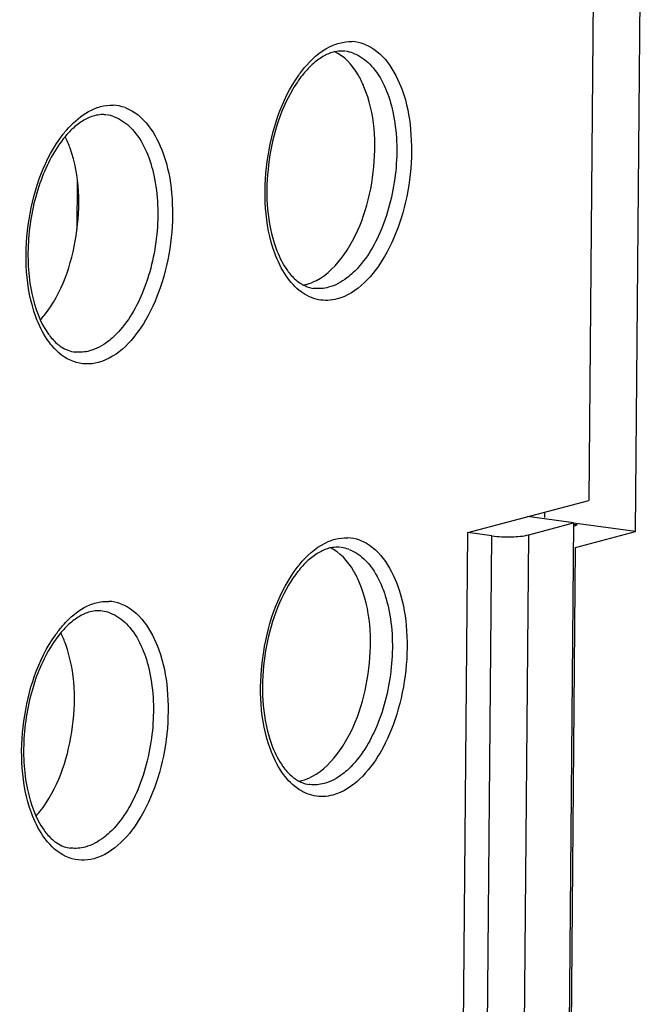
# Model space of a CAD drawing. Units: millimetres. Extents: x 0 to 420, y 0 to 297.
# Drawn here: x 386 to 389, y 164 to 169 of the extents above; entities that cross this region are included whole.
import ezdxf

# ---------------------------------------------------------------- set-up
doc = ezdxf.new("R2010")
doc.units = ezdxf.units.MM
doc.header["$LTSCALE"] = 23.1
doc.layers.get('0').update_dxf_attribs({"linetype": 'CONTINUOUS'})
for name, color, linetype in [('ACHSEN', 7, 'CONTINUOUS'), ('KOERPER', 7, 'CONTINUOUS'), ('RADIEN', 7, 'CONTINUOUS')]:
    doc.layers.add(name, color=color, linetype=linetype)

msp = doc.modelspace()

# ---------------------------------------------------------------- linework, layer by layer
at = {"color": 7, "linetype": 'CONTINUOUS'}
for p, q in [((389.19305, 166.5788), (389.23207, 170.99961)), ((386.04218, 168.55512), (386.03973, 168.28594)), ((388.68041, 166.68903), (388.68014, 166.65783)), ((388.84854, 166.61194), (388.86507, 166.61642)), ((388.85577, 166.48909), (389.19305, 166.5788)), ((388.6905, 147.76546), (388.85577, 166.48909))]:
    msp.add_line(p, q, dxfattribs=at)
for centre in [(385.40191, 168.15652), (385.37719, 165.35667)]:
    msp.add_arc(centre, 0.57756, 318.40741, 321.70945, dxfattribs=at)
for points in [[(386.00161, 168.74198), (385.99371, 168.76429), (385.98463, 168.78623), (385.97419, 168.80747)], [(385.9769, 165.94213), (385.969, 165.96444), (385.95992, 165.98638), (385.94948, 166.00762)]]:
    msp.add_open_spline(points, degree=3, dxfattribs=at)
for points in [[(385.85523, 167.79863), (385.95544, 167.92544), (386.06591, 168.2479), (386.0566, 168.58663), (386.00161, 168.74198)], [(385.83051, 164.99878), (385.93073, 165.12559), (386.04119, 165.44806), (386.03188, 165.78678), (385.9769, 165.94213)]]:
    msp.add_open_spline(points, degree=3, knots=[0, 0, 0, 0, 0.4951502, 1, 1, 1, 1], dxfattribs=at)
at = {"layer": 'ACHSEN', "color": 7, "linetype": 'CONTINUOUS'}
for centre in [(387.27711, 168.19607), (387.2524, 165.39622)]:
    msp.add_arc(centre, 0.22955, 280.05293, 284.91227, dxfattribs=at)
for points, knots in [([(387.66075, 169.08966), (387.65107, 169.11296), (387.61301, 169.19153), (387.54954, 169.26249), (387.49265, 169.28864)], [0, 0, 0, 0, 0.2872344, 1, 1, 1, 1]), ([(387.54797, 168.14208), (387.64268, 168.2765), (387.74261, 168.60027), (387.7229, 168.94022), (387.66075, 169.08966)], [0, 0, 0, 0, 0.5039752, 1, 1, 1, 1]), ([(387.33618, 167.97425), (387.35543, 167.97937), (387.4406, 168.01412), (387.50694, 168.08384), (387.54797, 168.14208)], [0, 0, 0, 0, 0.218494, 1, 1, 1, 1]), ([(387.63604, 166.28981), (387.62635, 166.31311), (387.58829, 166.39168), (387.52483, 166.46265), (387.46793, 166.48879)], [0, 0, 0, 0, 0.2872344, 1, 1, 1, 1]), ([(387.52326, 165.34223), (387.61797, 165.47665), (387.7179, 165.80042), (387.69818, 166.14037), (387.63604, 166.28981)], [0, 0, 0, 0, 0.5039752, 1, 1, 1, 1]), ([(387.31147, 165.1744), (387.33072, 165.17952), (387.41588, 165.21427), (387.48223, 165.28399), (387.52326, 165.34223)], [0, 0, 0, 0, 0.218494, 1, 1, 1, 1])]:
    msp.add_open_spline(points, degree=3, knots=knots, dxfattribs=at)
at = {"layer": 'KOERPER', "color": 7, "linetype": 'CONTINUOUS'}
for p, q in [((388.96606, 170.90927), (388.92939, 166.75526)), ((388.24639, 166.57359), (388.92939, 166.75526)), ((388.84418, 166.62804), (388.58367, 166.6633))]:
    msp.add_line(p, q, dxfattribs=at)
at = {"layer": 'RADIEN', "color": 9, "linetype": 'CONTINUOUS'}
for p, q in [((387.38007, 167.95112), (387.37553, 167.95168)), ((386.03093, 167.59228), (386.02639, 167.59284)), ((388.21897, 147.98878), (388.38284, 166.55512)), ((388.42734, 147.99442), (388.59121, 166.56076)), ((387.35535, 165.15127), (387.35082, 165.15183)), ((386.00622, 164.79243), (386.00168, 164.79299))]:
    msp.add_line(p, q, dxfattribs=at)
at = {"layer": 'RADIEN', "color": 7, "linetype": 'CONTINUOUS'}
for p, q in [((388.59121, 166.56076), (388.84418, 166.62804)), ((388.84418, 166.62804), (388.68033, 148.06556)), ((388.86507, 166.61642), (388.84301, 166.61941)), ((389.19305, 166.5788), (388.84391, 166.62606)), ((388.0825, 148.00596), (388.24639, 166.57359)), ((388.38284, 166.55512), (388.24639, 166.57359))]:
    msp.add_line(p, q, dxfattribs=at)
at = {"layer": 'RADIEN', "color": 9, "linetype": 'CONTINUOUS'}
for centre, radius, start, end in [((387.58376, 169.1164), 0.2278, 69.99759, 87.39873), ((387.52859, 169.08249), 0.20884, 70.02711, 82.28447), ((386.23462, 168.75756), 0.2278, 69.99759, 87.39873), ((386.17945, 168.72364), 0.20884, 70.02711, 82.28447), ((387.55905, 166.31655), 0.2278, 69.99759, 87.39873), ((387.50388, 166.28264), 0.20884, 70.02711, 82.28447), ((386.20991, 165.95771), 0.2278, 69.99759, 87.39873), ((386.15474, 165.9238), 0.20884, 70.02711, 82.28447)]:
    msp.add_arc(centre, radius, start, end, dxfattribs=at)
at = {"layer": 'RADIEN', "color": 7, "linetype": 'CONTINUOUS'}
for centre in [(387.53441, 169.12408), (386.18527, 168.76524), (387.5097, 166.32423), (386.16056, 165.96539)]:
    msp.add_arc(centre, 0.16686, 83.89036, 92.78601, dxfattribs=at)
at = {"layer": 'RADIEN', "color": 9, "linetype": 'CONTINUOUS'}
for points, knots in [([(387.29201, 169.15397), (387.30606, 169.17385), (387.35937, 169.24196), (387.42919, 169.30001), (387.48684, 169.32393)], [0, 0, 0, 0, 0.2806473, 1, 1, 1, 1]), ([(387.66168, 169.33046), (387.76713, 169.29202), (387.8834, 169.10547), (387.93177, 168.84207), (387.92964, 168.59486), (387.87906, 168.35034), (387.77233, 168.09209), (387.6248, 167.92251), (387.50933, 167.8918)], [0, 0, 0, 0, 0.2022494, 0.3391585, 0.4901136, 0.6428358, 0.7846951, 1, 1, 1, 1]), ([(387.59992, 169.27876), (387.61026, 169.275), (387.65292, 169.25565), (387.68908, 169.22371), (387.71203, 169.19637)], [0, 0, 0, 0, 0.2356259, 1, 1, 1, 1]), ([(387.71203, 169.19637), (387.77023, 169.12705), (387.84481, 168.92909), (387.8542, 168.60993), (387.77938, 168.29272), (387.66827, 168.10486), (387.5977, 168.0387)], [0, 0, 0, 0, 0.2190429, 0.4893993, 0.7658832, 1, 1, 1, 1]), ([(387.15726, 168.15053), (387.09811, 168.31293), (387.08334, 168.67134), (387.19234, 169.01292), (387.29201, 169.15397)], [0, 0, 0, 0, 0.5001763, 1, 1, 1, 1]), ([(386.31254, 168.97162), (386.41799, 168.93318), (386.53426, 168.74663), (386.58263, 168.48323), (386.5805, 168.23602), (386.52992, 167.9915), (386.42319, 167.73325), (386.27566, 167.56367), (386.16019, 167.53296)], [0, 0, 0, 0, 0.2022494, 0.3391585, 0.4901136, 0.6428358, 0.7846951, 1, 1, 1, 1]), ([(385.98306, 168.84664), (385.99476, 168.86017), (386.03945, 168.90756), (386.09396, 168.94694), (386.1377, 168.96509)], [0, 0, 0, 0, 0.2741686, 1, 1, 1, 1]), ([(386.25078, 168.91992), (386.26112, 168.91616), (386.30379, 168.89681), (386.33994, 168.86487), (386.36289, 168.83753)], [0, 0, 0, 0, 0.2356259, 1, 1, 1, 1]), ([(386.36289, 168.83753), (386.42109, 168.76821), (386.49567, 168.57025), (386.50507, 168.25109), (386.43024, 167.93388), (386.31914, 167.74602), (386.24856, 167.67986)], [0, 0, 0, 0, 0.2190429, 0.4893993, 0.7658832, 1, 1, 1, 1]), ([(385.80812, 167.79169), (385.74897, 167.95409), (385.73421, 168.3125), (385.8432, 168.65408), (385.94287, 168.79513)], [0, 0, 0, 0, 0.5001763, 1, 1, 1, 1]), ([(387.50933, 167.8918), (387.47535, 167.88276), (387.40128, 167.87905), (387.29674, 167.92889), (387.21246, 168.02419), (387.17371, 168.10536), (387.15726, 168.15053)], [0, 0, 0, 0, 0.2197008, 0.4438206, 0.6996327, 1, 1, 1, 1]), ([(387.5977, 168.0387), (387.58705, 168.02871), (387.54641, 167.99401), (387.49784, 167.96746), (387.46023, 167.95746)], [0, 0, 0, 0, 0.2727599, 1, 1, 1, 1]), ([(385.89855, 167.62832), (385.88928, 167.63937), (385.85184, 167.68944), (385.82455, 167.74659), (385.80812, 167.79169)], [0, 0, 0, 0, 0.2310954, 1, 1, 1, 1]), ([(386.24856, 167.67986), (386.23791, 167.66987), (386.19727, 167.63517), (386.1487, 167.60862), (386.11109, 167.59862)], [0, 0, 0, 0, 0.2727599, 1, 1, 1, 1]), ([(386.16019, 167.53296), (386.11524, 167.521), (386.01064, 167.52427), (385.93104, 167.58955), (385.89855, 167.62832)], [0, 0, 0, 0, 0.479016, 1, 1, 1, 1]), ([(387.63697, 166.53061), (387.74242, 166.49217), (387.85868, 166.30562), (387.90705, 166.04223), (387.90492, 165.79501), (387.85435, 165.55049), (387.74762, 165.29225), (387.60008, 165.12266), (387.48462, 165.09195)], [0, 0, 0, 0, 0.2022494, 0.3391585, 0.4901136, 0.6428358, 0.7846951, 1, 1, 1, 1]), ([(387.2673, 166.35412), (387.28135, 166.37401), (387.33466, 166.44211), (387.40448, 166.50016), (387.46212, 166.52408)], [0, 0, 0, 0, 0.2806473, 1, 1, 1, 1]), ([(387.57521, 166.47891), (387.58555, 166.47516), (387.62821, 166.45581), (387.66437, 166.42386), (387.68731, 166.39652)], [0, 0, 0, 0, 0.2356259, 1, 1, 1, 1]), ([(387.68731, 166.39652), (387.74551, 166.3272), (387.82009, 166.12925), (387.82949, 165.81009), (387.75467, 165.49287), (387.64356, 165.30501), (387.57298, 165.23885)], [0, 0, 0, 0, 0.2190429, 0.4893993, 0.7658832, 1, 1, 1, 1]), ([(387.13254, 165.35068), (387.0734, 165.51308), (387.05863, 165.87149), (387.16763, 166.21307), (387.2673, 166.35412)], [0, 0, 0, 0, 0.5001763, 1, 1, 1, 1]), ([(385.95835, 166.04679), (385.97004, 166.06032), (386.01473, 166.10771), (386.06925, 166.14709), (386.11298, 166.16524)], [0, 0, 0, 0, 0.2741686, 1, 1, 1, 1]), ([(386.28783, 166.17177), (386.39328, 166.13333), (386.50955, 165.94678), (386.55792, 165.68338), (386.55579, 165.43617), (386.50521, 165.19165), (386.39848, 164.9334), (386.25095, 164.76382), (386.13548, 164.73311)], [0, 0, 0, 0, 0.2022494, 0.3391585, 0.4901136, 0.6428358, 0.7846951, 1, 1, 1, 1]), ([(386.22607, 166.12007), (386.23641, 166.11632), (386.27907, 166.09696), (386.31523, 166.06502), (386.33818, 166.03768)], [0, 0, 0, 0, 0.2356259, 1, 1, 1, 1]), ([(386.33818, 166.03768), (386.39638, 165.96836), (386.47095, 165.77041), (386.48035, 165.45124), (386.40553, 165.13403), (386.29442, 164.94617), (386.22384, 164.88001)], [0, 0, 0, 0, 0.2190429, 0.4893993, 0.7658832, 1, 1, 1, 1]), ([(385.78341, 164.99184), (385.72426, 165.15424), (385.70949, 165.51265), (385.81849, 165.85423), (385.91816, 165.99528)], [0, 0, 0, 0, 0.5001763, 1, 1, 1, 1]), ([(387.48462, 165.09195), (387.45063, 165.08291), (387.37657, 165.0792), (387.27202, 165.12904), (387.18775, 165.22434), (387.149, 165.30551), (387.13254, 165.35068)], [0, 0, 0, 0, 0.2197008, 0.4438206, 0.6996327, 1, 1, 1, 1]), ([(387.57298, 165.23885), (387.56233, 165.22887), (387.5217, 165.19416), (387.47312, 165.16761), (387.43552, 165.15761)], [0, 0, 0, 0, 0.2727599, 1, 1, 1, 1]), ([(385.87384, 164.82847), (385.86457, 164.83952), (385.82713, 164.88959), (385.79983, 164.94674), (385.78341, 164.99184)], [0, 0, 0, 0, 0.2310954, 1, 1, 1, 1]), ([(386.22384, 164.88001), (386.2132, 164.87002), (386.17256, 164.83532), (386.12399, 164.80877), (386.08638, 164.79877)], [0, 0, 0, 0, 0.2727599, 1, 1, 1, 1]), ([(386.13548, 164.73311), (386.09053, 164.72116), (385.98593, 164.72442), (385.90633, 164.7897), (385.87384, 164.82847)], [0, 0, 0, 0, 0.479016, 1, 1, 1, 1])]:
    msp.add_open_spline(points, degree=3, knots=knots, dxfattribs=at)
for points in [[(387.48684, 169.32393), (387.4983, 169.32869), (387.51008, 169.33274), (387.52208, 169.33593)], [(387.52208, 169.33593), (387.54542, 169.34214), (387.56996, 169.34503), (387.5941, 169.34397)], [(386.1377, 168.96509), (386.14916, 168.96985), (386.16095, 168.9739), (386.17294, 168.97709)], [(386.17294, 168.97709), (386.19628, 168.9833), (386.22083, 168.98619), (386.24496, 168.98513)], [(385.94287, 168.79513), (385.95544, 168.81291), (385.96882, 168.83016), (385.98306, 168.84664)], [(387.46023, 167.95746), (387.43433, 167.95057), (387.40671, 167.94818), (387.38007, 167.95117)], [(386.11109, 167.59862), (386.08519, 167.59173), (386.05757, 167.58934), (386.03094, 167.59233)], [(387.46212, 166.52408), (387.47358, 166.52884), (387.48537, 166.53289), (387.49736, 166.53608)], [(387.49736, 166.53608), (387.52071, 166.54229), (387.54525, 166.54518), (387.56938, 166.54412)], [(386.11298, 166.16524), (386.12445, 166.17), (386.13623, 166.17405), (386.14822, 166.17724)], [(386.14822, 166.17724), (386.17157, 166.18345), (386.19611, 166.18634), (386.22025, 166.18528)], [(385.91816, 165.99528), (385.93073, 166.01306), (385.9441, 166.03031), (385.95835, 166.04679)], [(387.43552, 165.15761), (387.40962, 165.15072), (387.38199, 165.14834), (387.35536, 165.15133)], [(386.08638, 164.79877), (386.06048, 164.79188), (386.03286, 164.7895), (386.00622, 164.79248)]]:
    msp.add_open_spline(points, degree=3, dxfattribs=at)
at = {"layer": 'RADIEN', "color": 7, "linetype": 'CONTINUOUS'}
for points in [[(387.42854, 169.25941), (387.40718, 169.24697), (387.38729, 169.23183), (387.369, 169.2152)], [(387.48788, 169.28466), (387.4671, 169.27914), (387.44712, 169.27022), (387.42854, 169.25941)], [(387.5263, 169.29075), (387.51335, 169.29012), (387.50041, 169.288), (387.48788, 169.28466)], [(387.369, 169.2152), (387.34834, 169.19643), (387.32947, 169.17561), (387.31215, 169.15372)], [(387.31215, 169.15372), (387.2928, 169.12928), (387.27526, 169.10333), (387.25936, 169.07651)], [(386.13874, 168.92582), (386.11797, 168.9203), (386.09798, 168.91138), (386.0794, 168.90057)], [(386.17716, 168.9319), (386.16421, 168.93128), (386.15127, 168.92916), (386.13874, 168.92582)], [(386.0794, 168.90057), (386.05804, 168.88813), (386.03815, 168.87299), (386.01986, 168.85636)], [(386.01986, 168.85636), (385.9992, 168.83759), (385.98033, 168.81677), (385.96301, 168.79488)], [(387.22812, 168.05289), (387.24201, 168.03356), (387.25784, 168.01536), (387.27578, 167.99972)], [(387.27578, 167.99972), (387.29153, 167.98599), (387.30922, 167.97403), (387.32827, 167.96543)], [(387.32827, 167.96543), (387.34457, 167.95806), (387.36221, 167.95308), (387.38, 167.95117)], [(385.87899, 167.69405), (385.89287, 167.67472), (385.9087, 167.65652), (385.92664, 167.64088)], [(387.46317, 166.48482), (387.44239, 166.47929), (387.42241, 166.47037), (387.40383, 166.45956)], [(387.50159, 166.4909), (387.48863, 166.49027), (387.4757, 166.48815), (387.46317, 166.48482)], [(387.40383, 166.45956), (387.38247, 166.44712), (387.36258, 166.43198), (387.34428, 166.41536)], [(387.34428, 166.41536), (387.32362, 166.39659), (387.30476, 166.37576), (387.28743, 166.35388)], [(387.28743, 166.35388), (387.26808, 166.32943), (387.25055, 166.30348), (387.23465, 166.27666)], [(386.05469, 166.10072), (386.03333, 166.08828), (386.01344, 166.07314), (385.99515, 166.05652)], [(386.11403, 166.12597), (386.09325, 166.12045), (386.07327, 166.11153), (386.05469, 166.10072)], [(386.15245, 166.13206), (386.1395, 166.13143), (386.12656, 166.12931), (386.11403, 166.12597)], [(385.99515, 166.05652), (385.97449, 166.03775), (385.95562, 166.01692), (385.9383, 165.99504)], [(387.20341, 165.25304), (387.21729, 165.23371), (387.23313, 165.21551), (387.25107, 165.19987)], [(387.25107, 165.19987), (387.26682, 165.18614), (387.28451, 165.17418), (387.30355, 165.16558)], [(387.30355, 165.16558), (387.31985, 165.15821), (387.3375, 165.15324), (387.35528, 165.15132)], [(385.85427, 164.8942), (385.86815, 164.87487), (385.88399, 164.85667), (385.90193, 164.84103)]]:
    msp.add_open_spline(points, degree=3, dxfattribs=at)
for points, knots in [([(387.25936, 169.07651), (387.18309, 168.94781), (387.09816, 168.65445), (387.10954, 168.3484), (387.1539, 168.20764)], [0, 0, 0, 0, 0.5033853, 1, 1, 1, 1]), ([(385.96301, 168.79488), (385.90473, 168.72126), (385.81451, 168.5369), (385.75488, 168.23638), (385.76736, 167.94196), (385.83083, 167.76112), (385.87899, 167.69405)], [0, 0, 0, 0, 0.2430878, 0.5200697, 0.7862541, 1, 1, 1, 1]), ([(387.1539, 168.20764), (387.15862, 168.19266), (387.17766, 168.13862), (387.20384, 168.08671), (387.22812, 168.05289)], [0, 0, 0, 0, 0.273832, 1, 1, 1, 1]), ([(385.92664, 167.64088), (385.93462, 167.63392), (385.9652, 167.61029), (386.00295, 167.59533), (386.03086, 167.59233)], [0, 0, 0, 0, 0.2739711, 1, 1, 1, 1]), ([(388.38284, 166.55512), (388.42002, 166.55009), (388.48976, 166.54814), (388.5601, 166.55249), (388.59121, 166.56076)], [0, 0, 0, 0, 0.5381753, 1, 1, 1, 1]), ([(387.23465, 166.27666), (387.15838, 166.14796), (387.07345, 165.8546), (387.08483, 165.54855), (387.12919, 165.40779)], [0, 0, 0, 0, 0.5033853, 1, 1, 1, 1]), ([(385.9383, 165.99504), (385.88002, 165.92141), (385.7898, 165.73705), (385.73017, 165.43653), (385.74265, 165.14211), (385.80612, 164.96127), (385.85427, 164.8942)], [0, 0, 0, 0, 0.2430878, 0.5200697, 0.7862541, 1, 1, 1, 1]), ([(387.12919, 165.40779), (387.13391, 165.39281), (387.15295, 165.33877), (387.17913, 165.28686), (387.20341, 165.25304)], [0, 0, 0, 0, 0.273832, 1, 1, 1, 1]), ([(385.90193, 164.84103), (385.90991, 164.83407), (385.94048, 164.81044), (385.97824, 164.79549), (386.00615, 164.79248)], [0, 0, 0, 0, 0.2739711, 1, 1, 1, 1])]:
    msp.add_open_spline(points, degree=3, knots=knots, dxfattribs=at)

doc.saveas('drawing.dxf')
